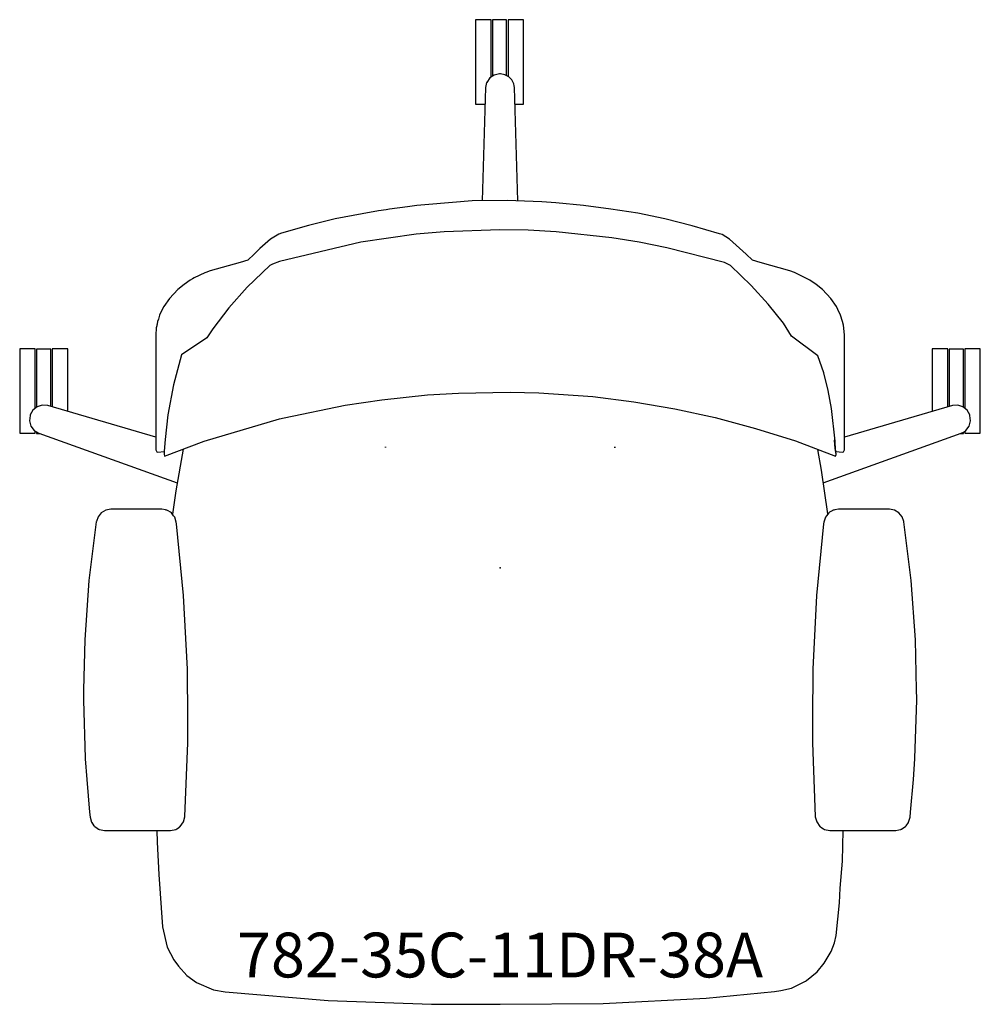
# Model space of a CAD drawing. Units: inches. Extents: x -13.4 to 13.4, y -12.2 to 15.3.
import ezdxf

# ---------------------------------------------------------------- set-up
doc = ezdxf.new("R2010")
doc.units = ezdxf.units.IN
doc.header["$MEASUREMENT"] = 0
for name, color, linetype, true_color in [('AFUCH-3-NODE', 2, 'Continuous', 0xffff00), ('AFUCH-3-TN', 2, 'Continuous', 0xffff00), ('AFUCH-P', 2, 'Continuous', 0xffff00)]:
    doc.layers.add(name, color=color, linetype=linetype, true_color=true_color)
doc.styles.add('Default', font='arial.ttf')

msp = doc.modelspace()

# ---------------------------------------------------------------- linework, layer by layer
at = {"layer": 'AFUCH-3-NODE'}
msp.add_point((0, 0), dxfattribs=at)
at = {"layer": 'AFUCH-P'}
for points in [[(-0.25, 13.693), (-0.25, 13.822), (-0.25, 14.116), (-0.25, 14.409), (-0.25, 14.685), (-0.25, 14.924), (-0.25, 15.239), (-0.25, 15.294), (-0.683, 15.294), (-0.683, 15.239), (-0.683, 14.924), (-0.683, 14.685), (-0.683, 14.409), (-0.683, 14.116), (-0.683, 13.822), (-0.683, 13.547), (-0.683, 13.307), (-0.683, 13.118), (-0.683, 12.992), (-0.683, 12.937), (-0.421, 12.937)], [(0.183, 13.734), (0.183, 13.955), (0.183, 14.537), (0.183, 15.018), (0.183, 15.286), (-0.211, 15.286), (-0.211, 15.018), (-0.211, 14.537), (-0.211, 13.955), (-0.211, 13.719)], [(0.416, 12.937), (0.655, 12.937), (0.655, 12.992), (0.655, 13.118), (0.655, 13.307), (0.655, 13.547), (0.655, 13.822), (0.655, 14.116), (0.655, 14.409), (0.655, 14.685), (0.655, 14.924), (0.655, 15.239), (0.655, 15.294), (0.222, 15.294), (0.222, 15.239), (0.222, 14.924), (0.222, 14.685), (0.222, 14.409), (0.222, 14.116), (0.222, 13.822), (0.222, 13.714)], [(0.497, 10.24), (0.402, 13.398), (0.397, 13.453), (0.383, 13.508), (0.328, 13.617), (0.328, 13.617), (0.241, 13.704), (0.241, 13.704), (0.131, 13.76), (0.131, 13.76), (0.009, 13.78), (-0.014, 13.78), (-0.163, 13.751), (-0.289, 13.668), (-0.374, 13.544), (-0.375, 13.544), (-0.408, 13.398), (-0.502, 10.243)], [(9.316, 3.562), (9.338, 3.334), (9.361, 3.246), (9.547, 3.229), (9.577, 3.239), (9.606, 3.288), (9.606, 3.796), (9.606, 3.883), (9.606, 4.129), (9.606, 5.504), (9.606, 6.487), (9.606, 6.49), (9.606, 6.493), (9.606, 6.491), (9.606, 6.494), (9.606, 6.495), (9.606, 6.498), (9.574, 6.77), (9.552, 6.877), (9.499, 7.048), (9.422, 7.209), (9.38, 7.293), (9.223, 7.518), (8.99, 7.766), (8.813, 7.902), (8.642, 8.029), (8.233, 8.235), (8.211, 8.245), (8.084, 8.283), (7.251, 8.523), (7.037, 8.583), (6.863, 8.755), (6.402, 9.167), (6.195, 9.297), (6.12, 9.32), (5.353, 9.542), (4.599, 9.736), (3.845, 9.892), (3.09, 10.011), (2.325, 10.113), (1.551, 10.185), (1.168, 10.212), (0.195, 10.253), (-0.778, 10.239), (-1.991, 10.14), (-2.325, 10.113), (-2.58, 10.076), (-3.081, 10.01), (-3.179, 9.991), (-3.394, 9.961), (-3.849, 9.882), (-4.599, 9.736), (-5.348, 9.552), (-6.098, 9.337), (-6.171, 9.313), (-6.402, 9.167), (-6.706, 8.908), (-6.863, 8.755), (-7.037, 8.583), (-7.251, 8.523), (-8.084, 8.283), (-8.211, 8.245), (-8.233, 8.235), (-8.535, 8.092), (-8.577, 8.062), (-8.642, 8.029), (-8.813, 7.902), (-8.99, 7.766), (-9.223, 7.518), (-9.38, 7.293), (-9.422, 7.209), (-9.499, 7.048), (-9.527, 6.94), (-9.552, 6.877), (-9.562, 6.806), (-9.564, 6.8), (-9.574, 6.77), (-9.576, 6.753), (-9.59, 6.698), (-9.606, 6.491), (-9.606, 6.493), (-9.606, 6.49), (-9.606, 6.487), (-9.606, 5.504), (-9.606, 4.129), (-9.606, 3.883), (-9.606, 3.796), (-9.606, 3.288), (-9.577, 3.239), (-9.547, 3.229), (-9.37, 3.245)], [(-12.533, 4.5), (-12.533, 4.774), (-12.533, 5.356), (-12.533, 5.838), (-12.533, 6.105), (-12.927, 6.105), (-12.927, 5.838), (-12.927, 5.356), (-12.927, 4.774), (-12.927, 4.488), (-12.909, 4.496), (-12.927, 4.482), (-12.927, 4.488), (-12.966, 4.456), (-12.966, 4.641), (-12.966, 4.935), (-12.966, 5.229), (-12.966, 5.504), (-12.966, 5.743), (-12.966, 6.058), (-12.966, 6.114), (-13.399, 6.114), (-13.399, 6.058), (-13.399, 5.743), (-13.399, 5.504), (-13.399, 5.229), (-13.399, 4.935), (-13.399, 4.641), (-13.399, 4.366), (-13.399, 4.126), (-13.399, 3.938), (-13.399, 3.812), (-13.399, 3.756), (-12.966, 3.756), (-12.966, 3.812), (-12.966, 3.812)], [(-12.061, 4.362), (-12.061, 4.366), (-12.061, 4.641), (-12.061, 4.935), (-12.061, 5.229), (-12.061, 5.504), (-12.061, 5.743), (-12.061, 6.058), (-12.061, 6.114), (-12.494, 6.114), (-12.494, 6.058), (-12.494, 5.743), (-12.494, 5.504), (-12.494, 5.229), (-12.494, 4.935), (-12.494, 4.641), (-12.494, 4.489)], [(12.488, 4.489), (12.488, 4.641), (12.488, 4.935), (12.488, 5.229), (12.488, 5.504), (12.488, 5.743), (12.488, 6.058), (12.488, 6.114), (12.055, 6.114), (12.055, 6.058), (12.055, 5.743), (12.055, 5.504), (12.055, 5.229), (12.055, 4.935), (12.055, 4.641), (12.055, 4.366), (12.055, 4.362)], [(12.961, 3.807), (12.961, 3.756), (13.394, 3.756), (13.394, 3.812), (13.394, 3.938), (13.394, 4.126), (13.394, 4.366), (13.394, 4.641), (13.394, 4.935), (13.394, 5.229), (13.394, 5.504), (13.394, 5.743), (13.394, 6.058), (13.394, 6.114), (12.961, 6.114), (12.961, 6.058), (12.961, 5.743), (12.961, 5.504), (12.961, 5.229), (12.961, 4.935), (12.961, 4.641), (12.961, 4.456), (12.921, 4.488), (12.921, 4.482), (12.904, 4.496), (12.921, 4.488), (12.921, 4.774), (12.921, 5.356), (12.921, 5.838), (12.921, 6.105), (12.528, 6.105), (12.528, 5.838), (12.528, 5.356), (12.528, 4.774), (12.528, 4.5)], [(-9.606, 3.645), (-12.619, 4.525), (-12.769, 4.539), (-12.769, 4.539), (-12.913, 4.496), (-13.03, 4.402), (-13.104, 4.269), (-13.111, 4.247), (-13.13, 4.097), (-13.09, 3.952), (-12.999, 3.832), (-12.998, 3.831), (-12.87, 3.755), (-9.008, 2.371)], [(9.015, 2.376), (12.864, 3.755), (12.941, 3.792), (12.993, 3.832), (13.084, 3.951), (13.124, 4.097), (13.105, 4.251), (13.104, 4.255), (13.1, 4.266), (13.025, 4.402), (12.908, 4.496), (12.764, 4.539), (12.763, 4.539), (12.614, 4.525), (9.606, 3.647)], [(-12.927, 3.789), (-12.927, 3.747), (-12.846, 3.747)], [(12.84, 3.747), (12.921, 3.747), (12.921, 3.783)], [(-8.842, 3.312), (-9.048, 2.144), (-9.135, 1.494)], [(9.144, 1.504), (8.963, 2.726), (8.865, 3.302)], [(9.346, 3.57), (9.316, 3.562)], [(-9.574, -7.325), (-9.569, -7.654), (-9.516, -8.56), (-9.416, -10.021), (-9.287, -10.586), (-9.104, -10.942), (-8.974, -11.114), (-8.736, -11.374), (-8.472, -11.567), (-7.998, -11.772), (-7.666, -11.835), (-4.794, -12.072), (-1.914, -12.179), (0, -12.179), (2.875, -12.158), (5.752, -12.008), (7.649, -11.819), (7.834, -11.795), (8.126, -11.73), (8.516, -11.533), (8.544, -11.517), (8.848, -11.271), (9.041, -11.031), (9.235, -10.709), (9.329, -10.462), (9.378, -10.257), (9.462, -9.343), (9.488, -8.939), (9.548, -8.184), (9.573, -7.325)]]:
    msp.add_lwpolyline(points, dxfattribs=at)
for points in [[(-3.294, 4.691), (-2.027, 4.826), (-1.163, 4.875), (0.279, 4.905), (1.077, 4.879), (2.583, 4.776), (3.73, 4.633), (4.87, 4.438), (6.003, 4.19), (7.126, 3.891), (8.238, 3.54), (9.359, 3.115), (9.37, 3.159), (9.374, 3.184), (9.363, 3.213), (9.352, 3.292), (9.35, 3.534), (9.244, 4.445), (9.15, 4.945), (9.03, 5.445), (8.858, 5.915), (8.131, 6.467), (7.902, 6.825), (7.481, 7.355), (7.006, 7.878), (6.426, 8.435), (6.26, 8.515), (4.646, 8.933), (3.882, 9.085), (3.112, 9.209), (1.56, 9.375), (0.779, 9.417), (-0.003, 9.431), (-1.563, 9.375), (-2.341, 9.306), (-3.885, 9.084), (-6.155, 8.55), (-6.352, 8.476), (-6.427, 8.435), (-7.055, 7.827), (-7.567, 7.251), (-8.016, 6.669), (-8.179, 6.421), (-8.885, 5.942), (-9.114, 5.106), (-9.272, 4.266), (-9.346, 3.579), (-9.362, 3.364), (-9.371, 3.242), (-9.374, 3.171), (-9.357, 3.117), (-8.256, 3.534), (-6.153, 4.155), (-6.022, 4.186), (-4.319, 4.539)], [(-3.199, 3.355), (-3.199, 3.355), (-3.199, 3.373), (-3.198, 3.373)], [(3.199, 3.351), (3.198, 3.373), (3.199, 3.373), (3.199, 3.351)], [(-9.26, 1.59), (-9.275, 1.596), (-9.291, 1.605), (-9.31, 1.609), (-9.333, 1.617), (-9.435, 1.636), (-10.858, 1.637), (-10.999, 1.611), (-11.124, 1.538), (-11.215, 1.426), (-11.261, 1.291), (-11.261, 1.289), (-11.262, 1.286), (-11.467, -0.355), (-11.586, -2.005), (-11.616, -3.406), (-11.621, -3.658), (-11.621, -3.659), (-11.621, -3.659), (-11.62, -3.694), (-11.572, -5.313), (-11.57, -5.33), (-11.531, -5.91), (-11.449, -6.822), (-11.438, -6.961), (-11.395, -7.101), (-11.394, -7.104), (-11.39, -7.108), (-11.327, -7.197), (-11.317, -7.204), (-11.306, -7.218), (-11.237, -7.261), (-11.198, -7.288), (-11.19, -7.291), (-11.179, -7.298), (-11.124, -7.313), (-11.034, -7.326), (-9.197, -7.325), (-9.048, -7.297), (-9.021, -7.28), (-8.946, -7.236), (-8.941, -7.229), (-8.92, -7.215), (-8.831, -7.092), (-8.792, -6.945), (-8.792, -6.943), (-8.71, -4.887), (-8.713, -4.228), (-8.722, -2.829), (-8.829, -0.773), (-9.023, 1.232), (-9.031, 1.275), (-9.074, 1.415), (-9.106, 1.455), (-9.167, 1.535), (-9.192, 1.553)], [(9.333, 1.617), (9.31, 1.609), (9.291, 1.605), (9.275, 1.596), (9.26, 1.59), (9.192, 1.553), (9.167, 1.535), (9.106, 1.455), (9.074, 1.415), (9.031, 1.275), (9.023, 1.232), (8.829, -0.773), (8.722, -2.829), (8.713, -4.228), (8.71, -4.887), (8.792, -6.943), (8.792, -6.945), (8.831, -7.092), (8.92, -7.215), (8.941, -7.229), (8.946, -7.236), (9.021, -7.28), (9.048, -7.297), (9.197, -7.325), (11.034, -7.326), (11.124, -7.313), (11.179, -7.298), (11.19, -7.291), (11.198, -7.288), (11.237, -7.261), (11.306, -7.218), (11.317, -7.204), (11.327, -7.197), (11.39, -7.108), (11.394, -7.104), (11.395, -7.101), (11.438, -6.961), (11.449, -6.822), (11.531, -5.91), (11.57, -5.33), (11.572, -5.313), (11.62, -3.694), (11.621, -3.659), (11.621, -3.659), (11.621, -3.658), (11.616, -3.406), (11.586, -2.005), (11.467, -0.355), (11.262, 1.286), (11.261, 1.289), (11.261, 1.291), (11.215, 1.426), (11.124, 1.538), (10.999, 1.611), (10.858, 1.637), (9.435, 1.636)]]:
    msp.add_lwpolyline(points, close=True, dxfattribs=at)

# ---------------------------------------------------------------- texts
at = {"layer": 'AFUCH-3-TN', "insert": (0, -10.179), "char_height": 1.25, "width": 33.04348, "attachment_point": 2, "style": 'Default'}
msp.add_mtext('782-35C-11DR-38A', dxfattribs=at)

doc.saveas('drawing.dxf')
